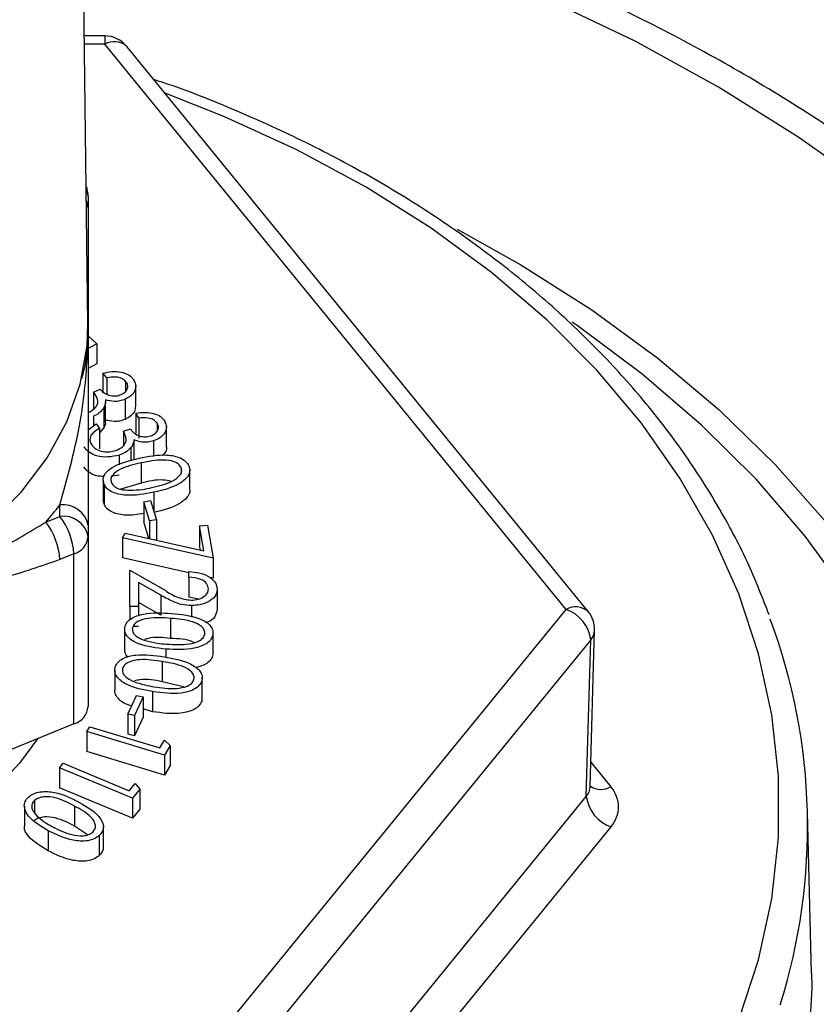
# Model space of a CAD drawing. Units: inches. Extents: x 0.5 to 21.5, y 0.5 to 16.8.
# Drawn here: x 12 to 12.4, y 6.5 to 7 of the extents above; entities that cross this region are included whole.
import ezdxf

# ---------------------------------------------------------------- set-up
doc = ezdxf.new("R2010")
doc.units = ezdxf.units.IN
doc.header["$MEASUREMENT"] = 0

msp = doc.modelspace()

# ---------------------------------------------------------------- linework, layer by layer
at = {"color": 7, "linetype": 'Continuous', "lineweight": 25}
for p, q in [((12.0197032587, 6.8313116707), (12.0158150807, 7.1463447825)), ((12.0286199674, 6.9833610604), (12.0178266461, 6.9833610604)), ((12.2723979716, 6.6804018016), (12.0286199674, 6.9789676621)), ((12.2840169217, 6.6792820329), (12.0402389174, 6.9778478934)), ((12.0198419632, 6.8985563063), (12.0198419632, 6.8925117578)), ((12.0196508203, 6.8316593093), (12.0197116313, 6.8299548859)), ((12.0196415311, 6.8250767723), (12.0244191754, 6.820755092)), ((12.0244191754, 6.820755092), (12.0198419632, 6.8182268004)), ((12.0244191754, 6.820755092), (12.0244191754, 6.8101484903)), ((12.0244191754, 6.8101484903), (12.0198419632, 6.8076201987)), ((12.0296679588, 6.8028004019), (12.0275856271, 6.8052225826)), ((12.0275856271, 6.8052225826), (12.0275856271, 6.7946159809)), ((12.0296679588, 6.8028004019), (12.0296679588, 6.7942240298)), ((12.0396559396, 6.8008817799), (12.0396559396, 6.7955823628)), ((12.0226727665, 6.795176907), (12.0261703627, 6.7966748345)), ((12.0226727665, 6.795176907), (12.0226727665, 6.7863088701)), ((12.044983667, 6.7877774555), (12.044983667, 6.7983840572)), ((12.0290460064, 6.7794462453), (12.0290460064, 6.790052847)), ((12.0393855069, 6.7914161528), (12.0393855069, 6.780809551)), ((12.0281084636, 6.7869032477), (12.0281084636, 6.776296646)), ((12.0466805873, 6.7815174532), (12.0450219335, 6.7840862396)), ((12.0450219335, 6.7840862396), (12.0450219335, 6.7734796378)), ((12.0198419632, 6.7752992093), (12.0241625585, 6.7783749925)), ((12.0226547377, 6.7824349618), (12.0226547377, 6.7773015918)), ((12.0241625585, 6.7783749925), (12.0257581114, 6.7759081927)), ((12.0466805873, 6.7815174532), (12.0466805873, 6.7709108515)), ((12.0562629191, 6.7787893129), (12.0562629191, 6.7747568988)), ((12.0281084636, 6.776296646), (12.0257581114, 6.773707101)), ((12.0257581114, 6.7759081927), (12.0257581114, 6.765301591)), ((12.0384414046, 6.7745377483), (12.0421643614, 6.7757360904)), ((12.0384414046, 6.7745377483), (12.0384414046, 6.7670414199)), ((12.0612047662, 6.7662432663), (12.0612047662, 6.776849868)), ((12.0440033037, 6.7699993466), (12.0440033037, 6.7593927449)), ((12.0543969335, 6.7694447948), (12.0543969335, 6.761141906)), ((12.0424438085, 6.765900762), (12.0424438085, 6.758837259)), ((12.0362599143, 6.7619232863), (12.0362599143, 6.7567858501)), ((12.0477775096, 6.7577632775), (12.0477775096, 6.7471566757)), ((12.0690335192, 6.7553219743), (12.0690335192, 6.7534130011)), ((12.0735389035, 6.7435135183), (12.0735389035, 6.7541201201)), ((12.0277638583, 6.7487710397), (12.0277638583, 6.738164438)), ((12.0282342403, 6.7465447564), (12.0282342403, 6.7359381547)), ((12.0362599143, 6.7513166846), (12.031844408, 6.750574743)), ((12.0477775096, 6.7471566757), (12.0371332854, 6.7439008935)), ((12.0282342403, 6.7359381547), (12.027847192, 6.7381716586)), ((12.0491918186, 6.7373033354), (12.0528066023, 6.7378642615)), ((12.0491918186, 6.7373033354), (12.0491918186, 6.7266967337)), ((12.0523288378, 6.727225789), (12.0491918186, 6.7373033354)), ((12.0528066023, 6.7378642615), (12.0559436215, 6.727786715)), ((12.0048419632, 6.7295336602), (12.0048419632, 6.7355782087)), ((11.9974389334, 6.726511386), (12.0048419632, 6.7295336602)), ((12.0519245253, 6.7179180248), (12.0491918186, 6.7266967337)), ((12.0559436215, 6.727786715), (12.0523288378, 6.727225789)), ((12.0523288378, 6.727225789), (12.0523288378, 6.7178275181)), ((12.0559436215, 6.727786715), (12.0559436215, 6.7171801133)), ((12.0198419632, 6.724971607), (12.0198419632, 6.7189270585)), ((12.037951188, 6.7182865107), (12.0394295534, 6.7207150655)), ((12.0394295534, 6.7207150655), (12.0810311159, 6.7114024182)), ((12.0787414524, 6.724603303), (12.0829331592, 6.7249666301)), ((12.0810311159, 6.7114024182), (12.0787414524, 6.724603303)), ((12.0787414524, 6.724603303), (12.0787414524, 6.7139967012)), ((12.0829331592, 6.7249666301), (12.0859710197, 6.7074950584)), ((12.0198419632, 6.7189270585), (12.0198419632, 6.6291244973)), ((12.0859710197, 6.7074950584), (12.037951188, 6.7182865107)), ((12.037951188, 6.7182865107), (12.037951188, 6.707679909)), ((12.0559436215, 6.7171801133), (12.0555168031, 6.7171138815)), ((12.0791171101, 6.7118308748), (12.0787414524, 6.7139967012)), ((12.0123419632, 6.709741472), (12.0049389334, 6.7067191977)), ((12.0123419632, 6.6199389108), (12.0123419632, 6.709741472)), ((12.0729897346, 6.6998057288), (12.037951188, 6.707679909)), ((12.0859710197, 6.7074950584), (12.0859710197, 6.6968884566)), ((12.0418358884, 6.6820210086), (12.0418358884, 6.701194481)), ((12.0418358884, 6.701194481), (12.0604596865, 6.690498641)), ((12.0729897346, 6.697522965), (12.0729897346, 6.7003785885)), ((12.0581880519, 6.6879107322), (12.046451273, 6.6946545931)), ((12.046451273, 6.6946545931), (12.046451273, 6.6820210086)), ((12.0729897346, 6.697522965), (12.0729897346, 6.6869163633)), ((12.0859710197, 6.6968884566), (12.0842937512, 6.6972653876)), ((12.0879897346, 6.6910595671), (12.0879897346, 6.6804529653)), ((12.0581880519, 6.6773041304), (12.046451273, 6.6840479914)), ((12.0581880519, 6.6879107322), (12.0581880519, 6.6773041304)), ((12.0781567702, 6.6858628111), (12.0729897346, 6.6869163633)), ((12.0286199674, 6.3818359412), (12.2723979716, 6.6804018016)), ((12.046451273, 6.6820210086), (12.0418358884, 6.6820210086)), ((12.0418358884, 6.6820210086), (12.0418358884, 6.6748680369)), ((12.046451273, 6.6820210086), (12.046451273, 6.6769695271)), ((12.0744861288, 6.6824289548), (12.0744861288, 6.6763357024)), ((12.0634337581, 6.675666023), (12.0634337581, 6.6650594213)), ((12.0391236274, 6.6699220685), (12.0391236274, 6.6593154668)), ((12.046451273, 6.6714144069), (12.0435045619, 6.6714144069)), ((12.2850358077, 6.5867101531), (12.2873918818, 6.6693678135)), ((12.2853863742, 6.6643075961), (12.04160837, 6.3657417356)), ((12.0857624841, 6.667162894), (12.0857624841, 6.6565562923)), ((12.0858289774, 6.6573839957), (12.0858289774, 6.6679905974)), ((12.2830286707, 6.5815927707), (12.2853863742, 6.6643075961)), ((12.0590344709, 6.6528444131), (12.0590344709, 6.6422378114)), ((12.0338684791, 6.6483897552), (12.0338684791, 6.6377831535)), ((12.0798487738, 6.6425692677), (12.0798487738, 6.631962666)), ((12.0801254522, 6.6336446657), (12.0801254522, 6.6442512674)), ((12.0701400731, 6.6394720041), (12.0590344709, 6.6422378114)), ((12.0407667544, 6.6251253785), (12.0454001678, 6.6349862036)), ((12.0489067784, 6.634163937), (12.044273365, 6.6243031119)), ((12.0454001678, 6.6349862036), (12.0489067784, 6.634163937)), ((12.0489067784, 6.634163937), (12.0489067784, 6.6235573353)), ((12.0539052642, 6.6369855038), (12.0539052642, 6.6263789021)), ((12.079966963, 6.6336502156), (12.0798487738, 6.631962666)), ((12.0539052642, 6.6263789021), (12.0489067784, 6.6278062122)), ((12.0407667544, 6.6251253785), (12.0407667544, 6.6145187768)), ((12.044273365, 6.6243031119), (12.0407667544, 6.6251253785)), ((12.044273365, 6.6243031119), (12.044273365, 6.6136965102)), ((12.0489067784, 6.6235573353), (12.044273365, 6.6136965102)), ((12.0123419632, 6.6199389108), (11.7923419632, 6.5301242869)), ((12.0191598775, 6.6159288624), (12.0206923294, 6.6184594038)), ((12.0206923294, 6.6184594038), (12.0576965362, 6.6072472569)), ((12.0601845169, 6.6034992511), (12.0191598775, 6.6159288624)), ((12.0191598775, 6.6159288624), (12.0191598775, 6.6053222607)), ((12.044273365, 6.6136965102), (12.0407667544, 6.6145187768)), ((12.0576965362, 6.6072472569), (12.060121416, 6.6112502292)), ((12.060121416, 6.6112502292), (12.0632223775, 6.6085093406)), ((12.0632223775, 6.6085093406), (12.0601845169, 6.6034992511)), ((12.0632223775, 6.6085093406), (12.0632223775, 6.5979027389)), ((12.0601845169, 6.5928926493), (12.0191598775, 6.6053222607)), ((12.0601845169, 6.6034992511), (12.0601845169, 6.5928926493)), ((12.0046965745, 6.5968021194), (12.006688762, 6.5991860551)), ((12.0432332332, 6.5806882437), (12.0046965745, 6.5968021194)), ((12.0046965745, 6.5968021194), (12.0046965745, 6.5861955177)), ((12.006688762, 6.5991860551), (12.0414573918, 6.5846465968)), ((12.0632223775, 6.5979027389), (12.0601845169, 6.5928926493)), ((12.0432332332, 6.570081642), (12.0046965745, 6.5861955177)), ((12.0414573918, 6.5846465968), (12.0446124399, 6.5884200994)), ((12.0471815505, 6.585411496), (12.0432332332, 6.5806882437)), ((12.0446124399, 6.5884200994), (12.0471815505, 6.585411496)), ((12.0471815505, 6.585411496), (12.0471815505, 6.5748048943)), ((12.0404295182, 6.2844707029), (12.2830286707, 6.5815927707)), ((12.0432332332, 6.5806882437), (12.0432332332, 6.570081642)), ((11.9861382011, 6.5765417527), (11.9861382011, 6.565935151)), ((11.9914623767, 6.5794360197), (11.9914623767, 6.573134456)), ((12.0126823287, 6.5764847837), (12.0126823287, 6.565878182)), ((12.0471815505, 6.5748048943), (12.0432332332, 6.570081642)), ((12.4020128221, 6.4882627865), (12.3999139646, 6.5732748017)), ((12.019434437, 6.561319468), (12.0126823287, 6.565878182)), ((12.0278998454, 6.5549449893), (12.0278998454, 6.565551591)), ((12.2960170732, 6.5654985651), (12.0534179208, 6.2683764973)), ((11.9987820883, 6.5635261171), (11.9987820883, 6.5529195154)), ((12.0257532421, 6.5610146982), (12.0257532421, 6.5504080964))]:
    msp.add_line(p, q, dxfattribs=at)
at = {"color": 8, "linetype": 'Continuous', "lineweight": 25}
for p, q in [((12.0286199674, 6.9833610604), (12.0286199674, 6.9789676621)), ((12.0286199674, 6.9789676621), (12.01788087, 6.9789676621)), ((12.0546104423, 6.7422740694), (12.0546104423, 6.732069499)), ((12.0609457773, 6.6594565349), (12.0609457773, 6.6551134685)), ((12.285406189, 6.5997041638), (12.2960170732, 6.5867085377))]:
    msp.add_line(p, q, dxfattribs=at)
at = {"color": 8, "linetype": 'Continuous', "lineweight": 25, "flags": 128}
for points in [[(12.4341592086, 6.9022046011), (12.3947062866, 6.9301531533), (12.3528521143, 6.9562970288), (12.3087614864, 6.98053329), (12.2626080031, 7.0027665103), (12.2145733869, 7.0229091496), (12.164846767, 7.0408818993), (12.1136239346, 7.0566139944), (12.061106572, 7.070043492), (12.0166411871, 7.0794108969)], [(12.3635560621, 6.4636499416), (12.3740318893, 6.4953048265), (12.3810501158, 6.5274338705), (12.3845695558, 6.5598485275), (12.3845695558, 6.5923585754), (12.3810501158, 6.6247732324), (12.3740318893, 6.6569022763), (12.3635560621, 6.6885571612), (12.3496841103, 6.7195521236), (12.3324974403, 6.7497052728), (12.3120969102, 6.778839658), (12.2886022384, 6.8067843071), (12.2621513009, 6.8333752299), (12.2328993225, 6.8584563801), (12.2010179654, 6.8818805716), (12.1666943219, 6.903510342), (12.130129817, 6.9232187592), (12.0915390257, 6.9408901663), (12.0604519017, 6.9530921446)], [(12.0198419632, 6.8985563063), (12.0195537424, 6.9006255517), (12.018825958, 6.9023934855)], [(12.0198419632, 6.8925117578), (12.0195537424, 6.8945810032), (12.018902315, 6.8962067887)], [(12.2147928076, 6.8812829159), (12.2484525267, 6.8624885539), (12.2858643129, 6.8386691503), (12.3208351685, 6.8130624229), (12.3531947192, 6.7857931252), (12.3827853124, 6.7569941103), (12.4094627856, 6.7268056842)], [(11.9930346161, 6.6120567193), (11.9836250383, 6.599248951), (11.9680147867, 6.5825907644), (11.9496278218, 6.5674152934), (11.9287428712, 6.5539525827), (11.9056765296, 6.5424067133), (11.8807784591, 6.5329527087), (11.8544260891, 6.5257338821), (11.8270188948, 6.5208596634), (11.7989723411, 6.518403941), (11.7707115853, 6.518403941), (11.7426650316, 6.5208596634), (11.7152578372, 6.5257338821), (11.6889054672, 6.5329527087), (11.6640073967, 6.5424067133), (11.6409410551, 6.5539525827), (11.6200561046, 6.5674152934), (11.6016691396, 6.5825907644), (11.586058888, 6.599248951), (11.5766493102, 6.6120567193)]]:
    msp.add_lwpolyline(points, dxfattribs=at)
at = {"color": 7, "linetype": 'Continuous', "lineweight": 25, "flags": 128}
for points in [[(11.7631708715, 6.664492449), (11.7920748059, 6.6638627557), (11.8208690979, 6.6657494468), (11.8491172551, 6.6701239218), (11.8763910645, 6.6769198683), (11.9022770828, 6.6860342665), (11.9263829044, 6.6973289514), (11.9483431097, 6.7106327073), (11.9678248042, 6.7257438627), (11.9845326653, 6.7424333478), (11.998213419, 6.7604481672), (12.0086596789, 6.7795152344), (12.0157130903, 6.7993455123), (12.0192667308, 6.8196383939), (12.0197032587, 6.8313116707)], [(12.4213525875, 6.6879095942), (12.3985618014, 6.7191283345), (12.372713494, 6.7491325377), (12.3439364402, 6.7777727245), (12.3123740057, 6.8049062107), (12.2781834332, 6.8303978189), (12.2756387889, 6.8321567579)], [(12.4020128221, 6.4882627865), (12.4021068632, 6.480644136), (12.4003808653, 6.4480265279)]]:
    msp.add_lwpolyline(points, dxfattribs=at)
at = {"color": 7, "linetype": 'Continuous', "lineweight": 25}
for centre, radius, start, end in [((12.0286199674, 6.9683610604), 0.0150000000000019, 39.2315204836, 90), ((12.0048419632, 6.8985563063), 0.0150000000000012, 0, 21.4219715072), ((11.8659637903, 6.8414160764), 0.1746104267592418, 318.847674347, 322.6892846859), ((12.0067169632, 6.7223199566), 0.0133901783035203, 11.421753659, 98.0494669755), ((11.9691736367, 6.7044834992), 0.0358351056058562, 3.5769208698, 37.9302210976), ((12.0067169632, 6.7162754081), 0.0133901783035185, 11.421753659, 98.0494669755), ((11.9765766665, 6.7075057734), 0.0358351056058166, 3.5769208698, 37.9302210976), ((12.0092413744, 6.7199277475), 0.0106477161968463, 286.9296644861, 354.6072945467), ((12.2657048908, 6.6617122519), 0.0198518664408085, 7.5120974943, 70.296594643), ((12.2723979716, 6.6697951999), 0.0149999999999991, 358.3672830917, 39.2315204836), ((12.0868188805, 6.5657589785), 0.3131207745565016, 342.4747214071, 20.462032104), ((12.0092413744, 6.6301251863), 0.0106477161968537, 286.9296644862, 354.6072945467), ((12.3027101541, 6.5841881149), 0.0198518664408143, 187.5120974943, 250.296594643)]:
    msp.add_arc(centre, radius, start, end, dxfattribs=at)
at = {"color": 8, "linetype": 'Continuous', "lineweight": 25}
for centre, radius, start, end in [((12.033661985, 6.9704444826), 0.0099028546979758, 48.3832270007, 120.6070882065), ((12.2774399893, 6.6718786221), 0.0099028546979737, 48.3832270007, 120.6070882065), ((12.2790995292, 6.6697267793), 0.0083001184916495, 319.2390647394, 357.5212829654), ((12.2908897452, 6.5957110684), 0.0103602631271042, 235.6799593128, 299.6633719421)]:
    msp.add_arc(centre, radius, start, end, dxfattribs=at)
msp.add_ellipse((12.2700297153, 6.5867101531), major_axis=(0.01500611204021141, 0.0004266950437425976), ratio=0.7063902011, start_param=5.739591134421092, end_param=6.242953425814804, dxfattribs=at)
at = {"color": 7, "linetype": 'Continuous', "lineweight": 25}
msp.add_ellipse((12.2700297153, 6.5761035514), major_axis=(0.03000609296709555, 0), ratio=0.7069631977, start_param=5.759674462591918, end_param=6.80669615176738, dxfattribs=at)
for points, knots in [([(12.70163308622667, 6.520126562771304), (12.70048052359993, 6.527997842245867), (12.6974572887502, 6.548644639103096), (12.6890997742098, 6.581714075326897), (12.67696570370011, 6.619216813576793), (12.66168989883621, 6.656134900522237), (12.64348533491248, 6.692362854048568), (12.62236193020872, 6.727775682576415), (12.59839765157064, 6.762253722634356), (12.57166650667926, 6.795677169030769), (12.54225814376478, 6.82792905580068), (12.51027225959244, 6.858896023285662), (12.47581931440051, 6.888469535761808), (12.43901924905399, 6.916546690906486), (12.40000062349848, 6.943030868374206), (12.35889958304865, 6.967831949095092), (12.31585918309275, 6.990867073630513), (12.27102798621328, 7.012058585655363), (12.22456220353075, 7.031341834575988), (12.17661478522565, 7.048636164360811), (12.12737213268808, 7.063953747536111), (12.07691402697446, 7.076993319801237), (12.03987488572309, 7.085433561365885), (12.01949469979886, 7.08885922125224), (12.0165184001461, 7.089359500806515)], [0, 0, 0, 0, 0.0292850488636488, 0.0768162859412811, 0.1244038341589748, 0.1720674809397626, 0.2198204909115238, 0.2676692521991223, 0.3156137506372917, 0.3636486692879839, 0.4117648391616627, 0.459950766432113, 0.5081940172534389, 0.5564823257835628, 0.60480437565305, 0.6531502703537966, 0.7015117465647, 0.7498821987410536, 0.7982562859967071, 0.8466296989599664, 0.8950003392635477, 0.943367039843582, 0.9917293855769925, 1, 1, 1, 1]), ([(12.37958609404042, 6.677507654089594), (12.37617647373584, 6.686317419225942), (12.36887113844542, 6.705192919252824), (12.35405480825458, 6.733283482120324), (12.33600532572842, 6.761792364609528), (12.31507944233703, 6.789296620532103), (12.29147813129077, 6.815674674815551), (12.26529427049463, 6.840784527552664), (12.23666815831487, 6.864496151172935), (12.20574845623563, 6.88669107573561), (12.17268496908764, 6.907239602074172), (12.13768813282993, 6.926098193100716), (12.10078979628756, 6.942946180118125), (12.07296951080856, 6.954348522327958), (12.05711487711157, 6.959489663902299), (12.05454899868461, 6.960321694746257)], [0, 0, 0, 0, 0.072106199108067, 0.1544922642247853, 0.2370212784445135, 0.3196911183680237, 0.4024886466033896, 0.4853940166463156, 0.5683847097845592, 0.6514386520679655, 0.7345362097993734, 0.8176611786556934, 0.9008010288108972, 0.9839458605594293, 1, 1, 1, 1]), ([(12.01984196316998, 6.892511757831793), (12.01984196316998, 6.884838740835409), (12.01984196316998, 6.869457703283659), (12.01984196316998, 6.851981149328563), (12.01984196316998, 6.8406608917485), (12.01984196316998, 6.832657660528402), (12.01984196316998, 6.829542676587745), (12.01984196316998, 6.821675495064951), (12.01984196316998, 6.802000815517125), (12.01984196316998, 6.775511122131275), (12.01984196316998, 6.746843687738579), (12.01984196316998, 6.732254776798149), (12.01984196316998, 6.724971607026974)], [0, 0, 0, 0, 0.1436365634010991, 0.2879283828666501, 0.4397986380084031, 0.4646257468873642, 0.5005297029341282, 0.5101057747896456, 0.5921804752331968, 0.7605878407901252, 0.8804791250060455, 1, 1, 1, 1]), ([(12.01971163132891, 6.82995488586498), (12.01961133351828, 6.82692047461954), (12.01930760421718, 6.817731444459585), (12.018293541812, 6.808431897792262), (12.01620639589608, 6.802329895668874), (12.01618605395794, 6.802270423760959)], [0, 0, 0, 0, 0.3280584583936412, 0.993451060048999, 1, 1, 1, 1]), ([(12.02758562708474, 6.805222582630667), (12.02917411113094, 6.805567242740259), (12.03234550402738, 6.806255353285566), (12.03703734139645, 6.806004178786112), (12.04100104462283, 6.804699353917206), (12.04258036395558, 6.803220825493168), (12.04336988189243, 6.80248169396561)], [0, 0, 0, 0, 0.280668135388733, 0.5603511932991415, 0.7802150511262371, 1, 1, 1, 1]), ([(12.03965593958474, 6.800881779884381), (12.03899948241147, 6.801468072455423), (12.03768724936878, 6.802640049113954), (12.03391961733204, 6.803389109998141), (12.03128247672129, 6.803023956988838), (12.02966795881551, 6.802800401949918)], [0, 0, 0, 0, 0.2796323034740125, 0.5589743906528222, 1, 1, 1, 1]), ([(12.03729416073859, 6.793895700868331), (12.0381332602028, 6.794362207621298), (12.03981257122939, 6.795295839410667), (12.0408232004453, 6.797338572548536), (12.04078554703749, 6.799297062249734), (12.04003258171393, 6.80035339152909), (12.03965593958474, 6.800881779884381)], [0, 0, 0, 0, 0.2795083791045607, 0.5593872038629101, 0.779600286368934, 1, 1, 1, 1]), ([(12.04336988189243, 6.80248169396561), (12.04404857831788, 6.801388654023529), (12.04540646719142, 6.79920177529537), (12.04467542688887, 6.795810509892175), (12.04254022152584, 6.793113791082551), (12.04043696387654, 6.79198197054639), (12.03938550689243, 6.791416152750408)], [0, 0, 0, 0, 0.2794469027130309, 0.5590980381099255, 0.7795850416647203, 0.9999999999999999, 0.9999999999999999, 0.9999999999999999, 0.9999999999999999]), ([(12.02032901650781, 6.784640421004002), (12.02156474916726, 6.785354945152359), (12.02403331191987, 6.786782315129992), (12.0256977043649, 6.790909904833893), (12.0238207187432, 6.793557596134247), (12.02267276650782, 6.795176906965251)], [0, 0, 0, 0, 0.2802239085854206, 0.5597896096988453, 0.9999999999999999, 0.9999999999999999, 0.9999999999999999, 0.9999999999999999]), ([(12.02617036266166, 6.796674834491503), (12.02690086365102, 6.795971693667342), (12.02836066452514, 6.794566568137482), (12.03137659083719, 6.793282856012829), (12.03463850191215, 6.79302634354534), (12.03640861837871, 6.793605809438109), (12.03729416073859, 6.793895700868331)], [0, 0, 0, 0, 0.2805732051042611, 0.5606850860311433, 0.7802223904516885, 1, 1, 1, 1]), ([(12.02896483381551, 6.791116567245156), (12.02901535737952, 6.790306750376318), (12.02910562759056, 6.788859854436142), (12.02841330043304, 6.787501389800952), (12.0281084636232, 6.786903247692596)], [0, 0, 0, 0, 0.5596925434321499, 1, 1, 1, 1]), ([(12.03938550689243, 6.791416152750407), (12.0384790742143, 6.791086654029444), (12.03666720434208, 6.790428018457431), (12.0329671070701, 6.790094481063246), (12.0304818680553, 6.79072915248476), (12.02896483381551, 6.791116567245156)], [0, 0, 0, 0, 0.2805809653147278, 0.5608537843360839, 1, 1, 1, 1]), ([(12.0281084636232, 6.786903247692596), (12.02736195331271, 6.785898371477049), (12.02602757456705, 6.784102166595221), (12.02368623057965, 6.782944832237358), (12.02265473766166, 6.782434961752585)], [0, 0, 0, 0, 0.5594440955556697, 0.9999999999999999, 0.9999999999999999, 0.9999999999999999, 0.9999999999999999]), ([(12.04480163141768, 6.787793937267893), (12.04474341718846, 6.786858285567008), (12.04462695195873, 6.784986391156196), (12.04250841083831, 6.78250608208053), (12.04042636146921, 6.78137499977406), (12.03938550689243, 6.780809551032609)], [0, 0, 0, 0, 0.3332293270643541, 0.6666691400866699, 1, 1, 1, 1]), ([(12.04502193349551, 6.784086239555686), (12.0466538047088, 6.784296466038543), (12.04991165258178, 6.784716159635956), (12.05452163002046, 6.784083495866726), (12.05824062233475, 6.782464695389038), (12.05955442122435, 6.780864259873028), (12.06021123638012, 6.780064144793708)], [0, 0, 0, 0, 0.2806631955906866, 0.560312595336457, 0.7801845065677979, 1, 1, 1, 1]), ([(12.02892347972975, 6.779448632372666), (12.02893988722887, 6.778998005873441), (12.02897942266925, 6.777912178169963), (12.02842991913881, 6.77689291021607), (12.0281084636232, 6.776296645974796)], [0, 0, 0, 0, 0.4150073697524698, 1, 1, 1, 1]), ([(12.03938550689243, 6.780809551032609), (12.0384790742143, 6.780480052311645), (12.03666720434208, 6.77982141673963), (12.0329671070701, 6.779487879345448), (12.0304818680553, 6.780122550766961), (12.02896483381551, 6.780509965527357)], [0, 0, 0, 0, 0.2805809653147333, 0.5608537843360918, 1, 1, 1, 1]), ([(12.05626291907243, 6.778789312856474), (12.05571275525662, 6.779426750660108), (12.05461236885614, 6.780701694358912), (12.05099316178792, 6.781749433612079), (12.04831803499212, 6.78160553418068), (12.04668058734166, 6.781517453202157)], [0, 0, 0, 0, 0.2794649928373917, 0.5589598383121854, 1, 1, 1, 1]), ([(12.05273827964935, 6.772070948547243), (12.05364709160652, 6.772463023569026), (12.05546558638809, 6.773247549317698), (12.05681737600158, 6.775181814198737), (12.05711465819717, 6.777124602359887), (12.05654696249789, 6.778234154524406), (12.05626291907243, 6.778789312856474)], [0, 0, 0, 0, 0.2795698720474473, 0.5594076413653564, 0.7795520330062244, 0.9999999999999999, 0.9999999999999999, 0.9999999999999999, 0.9999999999999999]), ([(12.06021123638012, 6.780064144793708), (12.06069942727834, 6.778924546913623), (12.0616762021627, 6.776644433557124), (12.06038388568761, 6.773346266187079), (12.05781020837744, 6.770856988119459), (12.05553459223809, 6.769915484689555), (12.05439693349551, 6.769444794756538)], [0, 0, 0, 0, 0.2794408015687883, 0.559106606937962, 0.7795822351177573, 0.9999999999999999, 0.9999999999999999, 0.9999999999999999, 0.9999999999999999]), ([(12.02575811138012, 6.775908192678321), (12.02472576498255, 6.775327173837241), (12.02288456608999, 6.774290921616803), (12.0217432667751, 6.772841533139134), (12.02124188541858, 6.772204805900651)], [0, 0, 0, 0, 0.5606924932181155, 1, 1, 1, 1]), ([(12.03433984214935, 6.764300847889794), (12.03568354852848, 6.76490458760558), (12.03836798000226, 6.766110727518437), (12.0407306464944, 6.770054754697806), (12.03931017208994, 6.772836451942302), (12.03844140464935, 6.774537748345793)], [0, 0, 0, 0, 0.2801922934429412, 0.5597629235913749, 1, 1, 1, 1]), ([(12.04216436138012, 6.775736090366793), (12.0427704280778, 6.774977574461926), (12.04398175344463, 6.773461553931141), (12.04676986673642, 6.77194871686175), (12.04996139304578, 6.771423336343399), (12.05181218638574, 6.771854969508473), (12.05273827964935, 6.772070948547243)], [0, 0, 0, 0, 0.2804634590113553, 0.5605529946945643, 0.780111100174567, 1, 1, 1, 1]), ([(12.02124188541859, 6.772204805900653), (12.02093422860281, 6.771310807894052), (12.0203836008908, 6.769710778082654), (12.02120427335741, 6.768181751163082), (12.02156640464935, 6.767507050211939)], [0, 0, 0, 0, 0.5587383436439565, 0.9999999999999999, 0.9999999999999999, 0.9999999999999999, 0.9999999999999999]), ([(12.02156640464935, 6.767507050211939), (12.02228938897949, 6.766630168855786), (12.02373416844211, 6.764877848477989), (12.02751060417786, 6.763715460612144), (12.03118012556255, 6.763503015286775), (12.03328653136736, 6.764034885528963), (12.03433984214935, 6.764300847889794)], [0, 0, 0, 0, 0.2796916111000961, 0.5589231726620786, 0.779438996579144, 1, 1, 1, 1]), ([(12.04400330368782, 6.769999346649234), (12.04391376370448, 6.76919382480717), (12.04375381653139, 6.767754904040247), (12.04284420891865, 6.76646747549396), (12.04244380849551, 6.765900761971023)], [0, 0, 0, 0, 0.5598097272493747, 1, 1, 1, 1]), ([(12.05439693349551, 6.769444794756538), (12.05344327163298, 6.769192351696291), (12.05153658906322, 6.7686876352955), (12.04780974933858, 6.768659419659116), (12.04544598661684, 6.76949150022973), (12.04400330368782, 6.769999346649234)], [0, 0, 0, 0, 0.2805387518088884, 0.5608888949350568, 1, 1, 1, 1]), ([(12.03625991426474, 6.76192328632685), (12.03430595409461, 6.761475472854782), (12.03040033012255, 6.760580372198049), (12.02460485839475, 6.761269275794496), (12.02003094096752, 6.763293208893165), (12.01841045897929, 6.765273665733945), (12.01760005849551, 6.766264089073135)], [0, 0, 0, 0, 0.2799880194407957, 0.5596469863266965, 0.7797801531221444, 1, 1, 1, 1]), ([(12.04244380849551, 6.765900761971023), (12.04152996688551, 6.764965614413301), (12.03989650353258, 6.76329406734386), (12.03737205794023, 6.762342499310849), (12.03625991426474, 6.76192328632685)], [0, 0, 0, 0, 0.5594503288709263, 0.9999999999999999, 0.9999999999999999, 0.9999999999999999, 0.9999999999999999]), ([(12.04677690860368, 6.760274696383506), (12.0516501557954, 6.761259024332428), (12.05894978674874, 6.762733447952144), (12.06771066429768, 6.761105809624959), (12.07159093524594, 6.758753050745257), (12.07257247019305, 6.757115528917915), (12.07306296629599, 6.756297220739332)], [0, 0, 0, 0, 0.5004133740804363, 0.7495685753662218, 0.8748535259011266, 0.9999999999999999, 0.9999999999999999, 0.9999999999999999, 0.9999999999999999]), ([(12.06113811897127, 6.766233685498356), (12.06116000030874, 6.76616174555715), (12.06153026312527, 6.764944421191629), (12.06070815293386, 6.763181951335473), (12.05932871999593, 6.761969298124556), (12.05898097936881, 6.761663600923594)], [0, 0, 0, 0, 0.04486751568402, 0.7592210828506178, 0.9999999999999999, 0.9999999999999999, 0.9999999999999999, 0.9999999999999999]), ([(12.02823424033445, 6.74654475641948), (12.02798655901891, 6.747415248089414), (12.02749101879599, 6.749156855587036), (12.02881998937685, 6.752644433559927), (12.03478675664272, 6.757454790285923), (12.04197703571749, 6.759145837394609), (12.04677690860368, 6.760274696383506)], [0, 0, 0, 0, 0.1251747723293683, 0.2504392971598458, 0.4996305349626425, 0.9999999999999999, 0.9999999999999999, 0.9999999999999999, 0.9999999999999999]), ([(12.04777750956522, 6.75776327746715), (12.04394370403357, 6.756914400090924), (12.03820350502844, 6.755643410983557), (12.0330890156199, 6.752103507137744), (12.03166261605267, 6.749397427200718), (12.03197337167273, 6.747996243775857), (12.03212847110368, 6.74729690726245)], [0, 0, 0, 0, 0.500857056449839, 0.7499126268693038, 0.875180345078819, 1, 1, 1, 1]), ([(12.0690335191806, 6.755321974307345), (12.06860834969444, 6.755963158565793), (12.06775688333461, 6.757247227259096), (12.06443071997845, 6.758925049682158), (12.05738089799194, 6.759808078336962), (12.0516230530959, 6.758582089578776), (12.04777750956522, 6.75776327746715)], [0, 0, 0, 0, 0.1248600515686724, 0.2500511844311914, 0.4991249559291427, 1, 1, 1, 1]), ([(12.02796849293767, 6.750595291844609), (12.02673215678944, 6.750671285096637), (12.02388956248496, 6.750846009410656), (12.02003511875454, 6.752721604117832), (12.0184118517577, 6.754678731194397), (12.01760005849551, 6.755657487355337)], [0, 0, 0, 0, 0.2778605082899757, 0.6388591803601873, 1, 1, 1, 1]), ([(12.0534475816806, 6.744734495068607), (12.05722046662761, 6.74565932311616), (12.0628721771156, 6.74704469808766), (12.0680808029738, 6.750509844468525), (12.06948499158042, 6.753223911169147), (12.06918385155018, 6.754623356178713), (12.0690335191806, 6.755321974307345)], [0, 0, 0, 0, 0.5006521443548778, 0.7499674691443812, 0.8751810484801682, 1, 1, 1, 1]), ([(12.07306296629599, 6.756297220739332), (12.07331001657572, 6.755420517226675), (12.07380430346324, 6.7536664489819), (12.07250482042503, 6.750151611919443), (12.06662486793654, 6.745237721913986), (12.05941900131072, 6.743460218344753), (12.05461044225753, 6.742274069429742)], [0, 0, 0, 0, 0.1252313107970828, 0.2505570724306715, 0.4998879716553015, 0.9999999999999999, 0.9999999999999999, 0.9999999999999999, 0.9999999999999999]), ([(12.05461044225753, 6.742274069429742), (12.04969232404267, 6.741336047640125), (12.04232256032129, 6.73993042893537), (12.0335775426944, 6.741691661221509), (12.02970895979585, 6.744075364799794), (12.02872570649904, 6.745721805031125), (12.02823424033445, 6.74654475641948)], [0, 0, 0, 0, 0.500145633923206, 0.7494645283563582, 0.8747731558678763, 1, 1, 1, 1]), ([(12.03212847110368, 6.74729690726245), (12.03263860738457, 6.746567900152872), (12.03366080525045, 6.745107134589743), (12.03730160244639, 6.743543553362939), (12.04024567968763, 6.743408385397879), (12.04204433648829, 6.743325805777962)], [0, 0, 0, 0, 0.2793293542183877, 0.5597129246781763, 1, 1, 1, 1]), ([(12.06370510641517, 6.748043403603005), (12.06228500939629, 6.748328560597253), (12.05700945054515, 6.749387898434721), (12.05167558375867, 6.748098782245547), (12.04777750956522, 6.747156675749354)], [0, 0, 0, 0, 0.2691841867277674, 1, 1, 1, 1]), ([(12.04204433648829, 6.743325805777962), (12.04421203323792, 6.743433907958448), (12.04808485768387, 6.743627044183483), (12.05180824721137, 6.744395957711459), (12.0534475816806, 6.744734495068607)], [0, 0, 0, 0, 0.5597198581754421, 1, 1, 1, 1]), ([(12.07344075746097, 6.743505035782434), (12.07347133219998, 6.743356254518896), (12.07368229836911, 6.742329661513434), (12.07238045365207, 6.739544178531074), (12.06671080528084, 6.734631694879909), (12.05945339619617, 6.732853846633839), (12.05461044225753, 6.731667467711945)], [0, 0, 0, 0, 0.0237068697163577, 0.1635777654635673, 0.4418456631203446, 1, 1, 1, 1]), ([(12.04919181860605, 6.731112723879991), (12.04607158909383, 6.730557458283259), (12.04049840726537, 6.729565673505391), (12.03357695487076, 6.731099038759121), (12.02970906376531, 6.733466290544952), (12.02872574114798, 6.735114379313692), (12.02823424033445, 6.735938154701683)], [0, 0, 0, 0, 0.388179809071793, 0.693345361173132, 0.8467227318876727, 1, 1, 1, 1]), ([(11.79224499294479, 6.642741310592905), (11.80995375973239, 6.64765838816554), (11.84075621894027, 6.656211105764098), (11.87617209143388, 6.671979488519008), (11.89758625637461, 6.683528175795768), (11.91949967139619, 6.691158798472717), (11.94356992383165, 6.698645489390923), (11.97246533305705, 6.71134950486313), (11.98909396848088, 6.721445021339452), (11.99743893339517, 6.726511385995313)], [0, 0, 0, 0, 0.2317480429059325, 0.4031003244741306, 0.490856482544212, 0.5377279166458747, 0.7191476904937957, 0.8590562238458209, 1, 1, 1, 1]), ([(12.00493893339517, 6.70671919774208), (11.99493366164902, 6.703233134271413), (11.97465850105327, 6.696168808733027), (11.94470242416829, 6.690810892219641), (11.92325974793298, 6.68821458275927), (11.90900100921058, 6.686031477002576), (11.90408158657608, 6.684924971299427), (11.89509148612343, 6.680727930778113), (11.87778160182482, 6.668121726981025), (11.85308276311604, 6.65177942376106), (11.82510459237358, 6.634573111906395), (11.80823970087723, 6.626842811459497), (11.79974499294479, 6.622949122339669)], [0, 0, 0, 0, 0.1420772233187173, 0.2879120720429512, 0.4397899819175352, 0.4646183421599463, 0.5005241078776762, 0.5101006623969748, 0.5921794996604814, 0.7605953534719772, 0.8794138372982873, 1, 1, 1, 1]), ([(12.07298973458717, 6.700378588513859), (12.07506893787215, 6.700228925523974), (12.0792216384327, 6.699930010268076), (12.08421542090187, 6.697656730469298), (12.0874828080617, 6.694534981259562), (12.08782076075029, 6.692218026994682), (12.08798973458717, 6.691059567052669)], [0, 0, 0, 0, 0.2804420577938886, 0.5601144914579187, 0.7800605094186362, 1, 1, 1, 1]), ([(12.08337434997179, 6.691199798565766), (12.08317848438745, 6.692209214398975), (12.08278649124474, 6.69422939617866), (12.0788690064032, 6.696871253572596), (12.07521972377299, 6.697275772903073), (12.07298973458717, 6.697522964974453)], [0, 0, 0, 0, 0.2797487841814346, 0.5598717377905168, 1, 1, 1, 1]), ([(12.06045968651025, 6.690498641000285), (12.06270408357856, 6.689039011077477), (12.06669038326976, 6.686446545424802), (12.07195239872042, 6.685637923691511), (12.07425175381794, 6.685284578376994)], [0, 0, 0, 0, 0.5630276803477989, 0.9999999999999999, 0.9999999999999999, 0.9999999999999999, 0.9999999999999999]), ([(12.07425175381794, 6.685284578376994), (12.07554192221316, 6.685377903582313), (12.0781219522139, 6.685564531801115), (12.08110830498802, 6.687095787890118), (12.08307083933086, 6.68904645940091), (12.08327317396245, 6.690481977724981), (12.08337434997179, 6.691199798565766)], [0, 0, 0, 0, 0.2799530934300326, 0.5598396166968035, 0.7799008963353297, 1, 1, 1, 1]), ([(12.08798973458717, 6.691059567052669), (12.08775995888457, 6.689705608765471), (12.08730036550468, 6.686997444854287), (12.08336356659102, 6.684232803515918), (12.07897069364125, 6.682669931375905), (12.07598135008484, 6.682509300034749), (12.07448612881794, 6.682428954837586)], [0, 0, 0, 0, 0.2792771283217772, 0.5586052740997959, 0.7792215017089686, 1, 1, 1, 1]), ([(12.07448612881794, 6.682428954837586), (12.07275784809586, 6.682526550414492), (12.06929998208157, 6.682721815237051), (12.06380117224932, 6.684827203653125), (12.06031824973673, 6.68674052284164), (12.05818805189487, 6.687910732167698)], [0, 0, 0, 0, 0.2795881443514729, 0.559387332159719, 1, 1, 1, 1]), ([(12.03919397444545, 6.670853532443139), (12.03945785450532, 6.671722023483615), (12.039985805566, 6.673459633995967), (12.04315382490069, 6.67629538854797), (12.05133834067766, 6.679046324222852), (12.05889457382892, 6.678571134172904), (12.0639385657916, 6.678253931838792)], [0, 0, 0, 0, 0.1251533774880943, 0.2503973147038721, 0.4996197385450143, 1, 1, 1, 1]), ([(12.08798973458717, 6.680452965334871), (12.08774789168029, 6.679120076024615), (12.08726416168741, 6.676454053916131), (12.08434705375941, 6.674086421798108), (12.08236694380689, 6.673444570836021), (12.08209440561628, 6.67335622781263)], [0, 0, 0, 0, 0.4630020747269838, 0.9260887291981591, 1, 1, 1, 1]), ([(12.0634337580993, 6.675666023006202), (12.05943405280456, 6.675968747335465), (12.05344559808768, 6.676421993463344), (12.0467558493981, 6.674595217392549), (12.04394329054636, 6.672498818693049), (12.04343909784521, 6.671125089387968), (12.04318736386853, 6.670439212063537)], [0, 0, 0, 0, 0.5008625404661652, 0.7499034108607073, 0.875131455102589, 1, 1, 1, 1]), ([(12.08152570521468, 6.667398737893231), (12.08149647517518, 6.668106610982047), (12.08143793983897, 6.669524179687111), (12.07936549500494, 6.672014726334774), (12.07339786491468, 6.674828887139291), (12.06742341434404, 6.675330831463095), (12.0634337580993, 6.675666023006202)], [0, 0, 0, 0, 0.1248693348118648, 0.2500601648066205, 0.4992004517753721, 1, 1, 1, 1]), ([(12.0639385657916, 6.678253931838792), (12.06896127431664, 6.677779438957724), (12.07648492453589, 6.677068683306486), (12.08360180236485, 6.673093205646346), (12.08579240569399, 6.669828901118501), (12.08577245575977, 6.668051368900311), (12.08576248406083, 6.667162893984844)], [0, 0, 0, 0, 0.500399060960964, 0.749561215020268, 0.8748216341523389, 1, 1, 1, 1]), ([(12.06094577733006, 6.659456534924256), (12.05590012925816, 6.659985120258698), (12.04833933922451, 6.660777193481332), (12.04133200169152, 6.664885324459608), (12.03914106059209, 6.668169979155855), (12.03917634070146, 6.669959228047323), (12.03919397444545, 6.670853532443139)], [0, 0, 0, 0, 0.5001091416410144, 0.7494022888582281, 0.8747459698177587, 1, 1, 1, 1]), ([(12.04318736386853, 6.670439212063537), (12.04324390072784, 6.669625430577033), (12.04335717158066, 6.66799503008941), (12.04580590462279, 6.665524707771721), (12.04843327497031, 6.664567154134375), (12.05003832540699, 6.663982188301441)], [0, 0, 0, 0, 0.2794100626953171, 0.5597943797199781, 1, 1, 1, 1]), ([(12.0634337580993, 6.665059421288404), (12.059329658849, 6.665540843402543), (12.05447222182611, 6.666110634106483), (12.05021345496018, 6.664668042676109), (12.04955296467906, 6.664444311805323)], [0, 0, 0, 0, 0.8449104395919255, 1, 1, 1, 1]), ([(12.05003832540699, 6.663982188301441), (12.05208253195215, 6.663466854791434), (12.05573486251495, 6.662546121838549), (12.05957811116105, 6.662202232612893), (12.06127029656083, 6.66205081791653)], [0, 0, 0, 0, 0.5596992139712973, 0.9999999999999999, 0.9999999999999999, 0.9999999999999999, 0.9999999999999999]), ([(12.08576248406083, 6.667162893984844), (12.08549739292187, 6.666287967856084), (12.08496701024513, 6.664537454187712), (12.08181200253889, 6.661666205272912), (12.07364747543617, 6.658799479487424), (12.06602955722042, 6.659193552353837), (12.06094577733006, 6.659456534924256)], [0, 0, 0, 0, 0.1252573024488894, 0.2506092946508536, 0.4998978342939527, 1, 1, 1, 1]), ([(12.06127029656083, 6.66205081791653), (12.06525866278935, 6.661829463174517), (12.07123321299729, 6.661497875014314), (12.07793491084066, 6.66325713743373), (12.08076071138356, 6.665344799708605), (12.08127098818255, 6.666714846053469), (12.08152570521468, 6.667398737893231)], [0, 0, 0, 0, 0.5006516226063694, 0.7499733185380205, 0.875193121885439, 1, 1, 1, 1]), ([(12.07552267747169, 6.662938534540862), (12.07535568023733, 6.663027828990383), (12.07202343937564, 6.664809598697864), (12.0676182134784, 6.664937720441867), (12.0634337580993, 6.665059421288404)], [0, 0, 0, 0, 0.0501155952674975, 1, 1, 1, 1]), ([(12.04095065777539, 6.65516558470568), (12.04094740036999, 6.655167644403693), (12.04001139241505, 6.655759493892892), (12.03923927385027, 6.657629329922487), (12.03920907064535, 6.659374605247186), (12.03919397444545, 6.660246930725342)], [0, 0, 0, 0, 0.0017437077578159, 0.5010504158700391, 1, 1, 1, 1]), ([(12.03415466322898, 6.650084402004627), (12.03456013657923, 6.650925230795048), (12.03537148317998, 6.652607717647724), (12.03898475459077, 6.655165862621764), (12.0475819980057, 6.657200916905242), (12.05500660956822, 6.656109746491634), (12.05996295649821, 6.655381328703841)], [0, 0, 0, 0, 0.1251455180601251, 0.2504144615482341, 0.4996093801018809, 1, 1, 1, 1]), ([(12.05903447092128, 6.652844413148742), (12.05511168659964, 6.653478516235573), (12.04923843636737, 6.654427904679254), (12.04228961016777, 6.653172857896764), (12.03914154786747, 6.65132835714973), (12.03841270030121, 6.650005371481056), (12.03804889399821, 6.649344999481031)], [0, 0, 0, 0, 0.5008732411094351, 0.7499147642299322, 0.8751692544882345, 1, 1, 1, 1]), ([(12.07567509592129, 6.643149316266068), (12.07576600534981, 6.643855758478777), (12.07594803887232, 6.645270311034264), (12.07428110319734, 6.647913632378868), (12.06880763023698, 6.65119598695039), (12.0629478913347, 6.652184341566334), (12.05903447092128, 6.652844413148742)], [0, 0, 0, 0, 0.1248694133195912, 0.250033682212306, 0.4991357897763716, 1, 1, 1, 1]), ([(12.05996295649821, 6.655381328703841), (12.0648779025554, 6.654496620516279), (12.0722400182712, 6.653171412879054), (12.07866966847798, 6.648641195771972), (12.08031805049478, 6.645217195699718), (12.08000517332972, 6.643451763461921), (12.0798487738059, 6.642569267734626)], [0, 0, 0, 0, 0.5004252497789387, 0.7495888160545172, 0.8748256686564566, 1, 1, 1, 1]), ([(12.08576248406083, 6.656556292267044), (12.08549614216987, 6.655684408114707), (12.08496325704361, 6.653939980698796), (12.08197540428966, 6.651141190144929), (12.07865420914409, 6.65018052333944), (12.07651596473815, 6.649562028992443)], [0, 0, 0, 0, 0.2624896568044425, 0.5251777457984868, 1, 1, 1, 1]), ([(12.05390526419052, 6.636985503849535), (12.04898207685747, 6.637925165842514), (12.04160460224777, 6.639333264301085), (12.03530700308591, 6.643981632569242), (12.03367001500979, 6.647423473602467), (12.03399316140919, 6.649197687141628), (12.03415466322898, 6.650084402004627)], [0, 0, 0, 0, 0.5001195385959164, 0.7494370919094533, 0.8747738928734953, 1, 1, 1, 1]), ([(12.03804889399821, 6.649344999481031), (12.03797224174863, 6.648532118024574), (12.03781864789876, 6.646903286606368), (12.03984384045097, 6.644247429755542), (12.04229984167465, 6.643082977339583), (12.04380009592129, 6.642371668784355)], [0, 0, 0, 0, 0.2793749204767941, 0.5598044392783603, 1, 1, 1, 1]), ([(12.04380009592129, 6.642371668784355), (12.04574927130825, 6.641691954775697), (12.04923173639344, 6.6404775538968), (12.05299606868727, 6.639814398965137), (12.0546534613059, 6.639522419404633)], [0, 0, 0, 0, 0.5597113938800582, 1, 1, 1, 1]), ([(12.05903447092128, 6.642237811430944), (12.05504145067975, 6.643032460363608), (12.05005573631804, 6.644024664849545), (12.04534214564954, 6.642857773354386), (12.04440363345208, 6.64262543627246)], [0, 0, 0, 0, 0.8008922998482997, 1, 1, 1, 1]), ([(12.0798487738059, 6.642569267734626), (12.07944039699835, 6.64172189758391), (12.07862334770106, 6.640026543750402), (12.07499840457755, 6.637445291343203), (12.0664180494949, 6.63527022992088), (12.05891322209927, 6.636299004446906), (12.05390526419052, 6.636985503849535)], [0, 0, 0, 0, 0.1252324563385861, 0.2505555863085117, 0.4998970821239095, 1, 1, 1, 1]), ([(12.0546534613059, 6.639522419404633), (12.05858003297725, 6.638977483980862), (12.06446217362879, 6.638161151801822), (12.07141217034345, 6.639338337180165), (12.07458149104614, 6.64116857219455), (12.07531100552279, 6.642489873431908), (12.07567509592129, 6.643149316266068)], [0, 0, 0, 0, 0.5006184291984899, 0.7499437829650661, 0.8752004646642112, 1, 1, 1, 1]), ([(12.04284037874005, 6.629538463430148), (12.04186964346613, 6.629770694173208), (12.03851750518535, 6.630572632234704), (12.03542870213704, 6.633426786610296), (12.0338230889321, 6.636255975527616), (12.03398446685513, 6.637460126273854), (12.03402696087045, 6.637777203103833)], [0, 0, 0, 0, 0.1950349784784574, 0.6734938298994414, 0.9140244344759798, 1, 1, 1, 1]), ([(12.0798487738059, 6.631962666016828), (12.07944039699835, 6.631115295866111), (12.07862334770106, 6.629419942032602), (12.07499840457755, 6.626838689625405), (12.06641804949491, 6.624663628203082), (12.05891322209927, 6.625692402729109), (12.05390526419052, 6.626378902131735)], [0, 0, 0, 0, 0.125232456338584, 0.2505555863085034, 0.4998970821239054, 1, 1, 1, 1]), ([(11.99878208828179, 6.563526117075589), (11.9948279922419, 6.565819623749517), (11.98890306535115, 6.56925627759641), (11.98583350095228, 6.575335153698608), (11.98632899205601, 6.578961312225974), (11.98766012159204, 6.58048912580862), (11.98832535751256, 6.581252655162846)], [0, 0, 0, 0, 0.5001620451627006, 0.7494566447601783, 0.8747902175993328, 1, 1, 1, 1]), ([(11.98832535751256, 6.581252655162846), (11.98918945067533, 6.581900740325966), (11.99091818984231, 6.583197325293063), (11.99572001803627, 6.584467215635809), (12.00475527412429, 6.58379008391688), (12.01090364898594, 6.580632432404253), (12.01500804982025, 6.578524514817161)], [0, 0, 0, 0, 0.1251501691492015, 0.2503804085983389, 0.4995849560897755, 0.9999999999999999, 0.9999999999999999, 0.9999999999999999, 0.9999999999999999]), ([(12.01268232866641, 6.576484783717585), (12.00946866632444, 6.578209581948337), (12.00465716367654, 6.580791953825427), (11.9975823284811, 6.581672467660907), (11.99362563653306, 6.580922520517416), (11.99218268560987, 6.579930985517395), (11.99146237674333, 6.579436019652285)], [0, 0, 0, 0, 0.5009441437078358, 0.7500147238326312, 0.8752094696807863, 1, 1, 1, 1]), ([(11.99146237674333, 6.579436019652285), (11.99091592962792, 6.578716717245455), (11.98982087656688, 6.577275270707997), (11.99015533137476, 6.574261227556197), (11.99171659174319, 6.572483905983487), (11.99267030943564, 6.571398204288017)], [0, 0, 0, 0, 0.279333682302391, 0.5597709187770887, 1, 1, 1, 1]), ([(12.02228268924333, 6.562767592072933), (12.0227747794719, 6.563387959867722), (12.02376032031568, 6.564630410468091), (12.02376147776166, 6.567534324183449), (12.02065014109541, 6.572123551169619), (12.0158724482032, 6.574738651604195), (12.01268232866641, 6.576484783717585)], [0, 0, 0, 0, 0.1248071376754281, 0.2499593054920489, 0.4991893520746653, 1, 1, 1, 1]), ([(12.01500804982025, 6.578524514817161), (12.01898933142811, 6.576282045582811), (12.02495313950276, 6.572922912156883), (12.02818457698803, 6.566912968317355), (12.02774181530136, 6.563295517200188), (12.02641587866216, 6.56177471747594), (12.02575324212795, 6.561014698159235)], [0, 0, 0, 0, 0.5004020821852552, 0.7495832428488372, 0.8748542825021839, 1, 1, 1, 1]), ([(12.01268232866641, 6.565878181999788), (12.00946866632444, 6.567602980230538), (12.00465716367654, 6.570185352107628), (11.9975823284811, 6.571065865943108), (11.99362563653306, 6.570315918799616), (11.99218268560987, 6.569324383799596), (11.99146237674333, 6.568829417934487)], [0, 0, 0, 0, 0.5009441437078335, 0.7500147238326365, 0.8752094696808004, 1, 1, 1, 1]), ([(11.99267030943564, 6.571398204288017), (11.99405675662485, 6.570207385440513), (11.99653387869599, 6.568079786443), (11.99959064404156, 6.566374188870045), (12.00093653539718, 6.565623215612341)], [0, 0, 0, 0, 0.5597007936626601, 1, 1, 1, 1]), ([(11.99878208828179, 6.552919515357789), (11.99496659469472, 6.555201675156137), (11.98924935355352, 6.55862132653076), (11.98583215025081, 6.563985234293678), (11.98617694165293, 6.565833732783383), (11.98619494742272, 6.565930265463892)], [0, 0, 0, 0, 0.6553548715026561, 0.9820018689420631, 1, 1, 1, 1]), ([(12.00093653539718, 6.565623215612341), (12.00420862470941, 6.563976070755766), (12.00911006236851, 6.56150872434201), (12.01614612033613, 6.560547600094685), (12.02012145330951, 6.561277101271076), (12.02156304823829, 6.562271293505123), (12.02228268924333, 6.562767592072933)], [0, 0, 0, 0, 0.5006628366590944, 0.7499696517891956, 0.8751854023028652, 1, 1, 1, 1]), ([(12.02575324212795, 6.561014698159235), (12.02488441535881, 6.560359995758229), (12.02314617736103, 6.559050150538098), (12.01831820489555, 6.557761630902731), (12.00921320882191, 6.558309413765835), (12.00295708297011, 6.561438162236509), (11.99878208828179, 6.563526117075589)], [0, 0, 0, 0, 0.1252211014766901, 0.2505264391523233, 0.49984252080262, 1, 1, 1, 1]), ([(12.02781278459641, 6.554951891449389), (12.02777872058484, 6.554204194871445), (12.02770376499991, 6.552558938432987), (12.0264417350551, 6.551167297740683), (12.02575324212795, 6.550408096441435)], [0, 0, 0, 0, 0.4544559501277323, 1, 1, 1, 1]), ([(12.02575324212795, 6.550408096441435), (12.02488441535881, 6.54975339404043), (12.02314617736103, 6.548443548820299), (12.01831820489554, 6.547155029184934), (12.00921320882191, 6.547702812048036), (12.00295708297011, 6.55083156051871), (11.99878208828179, 6.552919515357789)], [0, 0, 0, 0, 0.1252211014767053, 0.2505264391523291, 0.4998425208026208, 1, 1, 1, 1])]:
    msp.add_open_spline(points, degree=3, knots=knots, dxfattribs=at)
at = {"color": 8, "linetype": 'Continuous', "lineweight": 25}
msp.add_open_spline([(12.00484196316998, 6.735578208744773), (12.00870822955844, 6.749295752842835), (12.0154331762555, 6.7731559175613), (12.01922689719561, 6.804998592097581), (12.01969769984362, 6.825367219574772), (12.0199330710444, 6.832760040932341), (12.01966531014478, 6.835055651813272), (12.01965607251467, 6.835134849351867)], degree=3, knots=[0, 0, 0, 0, 0.4296382377253724, 0.747308632521595, 0.9099999788216888, 0.9968950399172775, 1, 1, 1, 1], dxfattribs=at)

doc.saveas('drawing.dxf')
